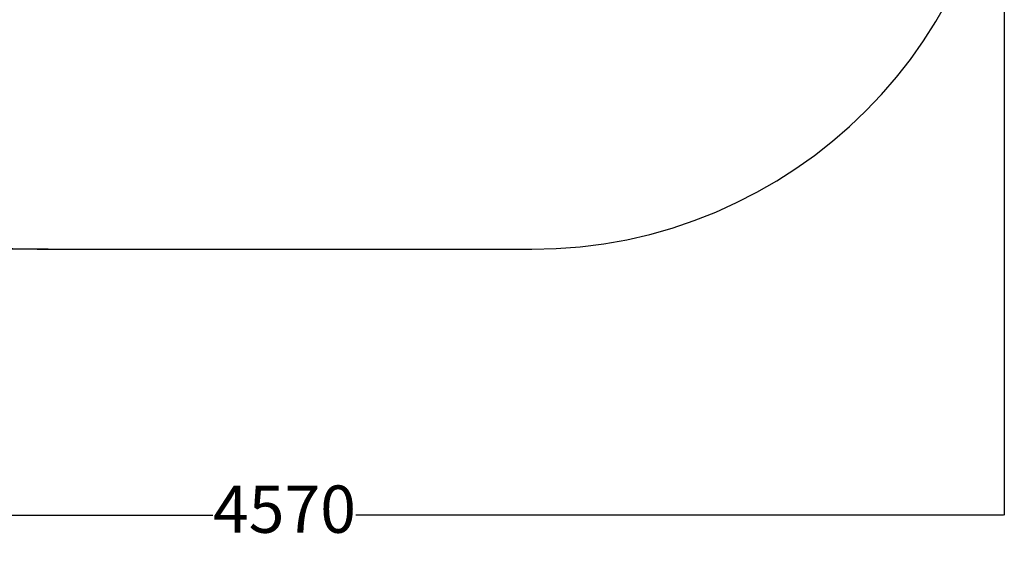
# Model space of a CAD drawing. Units: millimetres. Extents: x -630 to 4915, y -588 to 6117.
# Drawn here: x 1790 to 4915, y -588 to 1083 of the extents above; entities that cross this region are included whole.
import ezdxf

# ---------------------------------------------------------------- set-up
doc = ezdxf.new("R2010")
doc.units = ezdxf.units.MM
doc.layers.add('Dimensions', color=7, linetype='Continuous')
doc.layers.add('Safetyarea', color=131, linetype='Continuous')
doc.styles.get("Standard").update_dxf_attribs({"font": 'arial.ttf'})
doc.dimstyles.new('Leikkiset keinu', dxfattribs={"dimtxt": 150, "dimasz": 2.5, "dimexe": 0.06, "dimexo": 0.625, "dimtad": 0, "dimtih": 1, "dimtoh": 1, "dimdec": 0, "dimtxsty": 'Standard', "dimcen": 2.5, "dimadec": 0, "dimazin": 0, "dimtfac": 1, "dimtmove": 0, "dimatfit": 3, "dimfxl": 1, "dimarcsym": 0})

# ---------------------------------------------------------------- blocks, each defined once
blk = doc.blocks.new('*D2')
at = {"layer": 'Defpoints', "color": 0}
for p in [(1924.9, 4759.5), (-403, 354.5), (1880.3, 354.5)]:
    blk.add_point(p, dxfattribs=at)
at = {"layer": 'Dimensions', "color": 0, "lineweight": -2}
for p, q in [((1924.3, 4759.5), (-403, 4759.5)), ((-403, 4757), (-403, 2634.2)), ((-403, 357), (-403, 2479.8)), ((1879.7, 354.5), (-403, 354.5))]:
    blk.add_line(p, q, dxfattribs=at)
at = {"layer": 'Dimensions', "color": 0}
for points in [[(-402.6, 4757), (-403.4, 4757), (-403, 4759.5)], [(-403.4, 357), (-402.6, 357), (-403, 354.5)]]:
    blk.add_solid(points, dxfattribs=at)
at = {"layer": 'Dimensions', "color": 0, "insert": (-403, 2557), "char_height": 150, "attachment_point": 5}
blk.add_mtext('4405', dxfattribs=at)
blk = doc.blocks.new('*D3')
at = {"layer": 'Defpoints', "color": 0}
for p in [(345, 1917.3), (4915, 1854.5), (4915, -489.5)]:
    blk.add_point(p, dxfattribs=at)
at = {"layer": 'Dimensions', "color": 0, "lineweight": -2}
for p, q in [((345, 1916.7), (345, -489.6)), ((4915, 1853.9), (4915, -489.6)), ((347.5, -489.5), (2403, -489.5)), ((4912.5, -489.5), (2857.1, -489.5))]:
    blk.add_line(p, q, dxfattribs=at)
at = {"layer": 'Dimensions', "color": 0}
for points in [[(347.5, -489.1), (347.5, -489.9), (345, -489.5)], [(4912.5, -489.9), (4912.5, -489.1), (4915, -489.5)]]:
    blk.add_solid(points, dxfattribs=at)
at = {"layer": 'Dimensions', "color": 0, "insert": (2630, -489.5), "char_height": 150, "attachment_point": 5}
blk.add_mtext('4570', dxfattribs=at)

msp = doc.modelspace()

# ---------------------------------------------------------------- linework, layer by layer
at = {"layer": 'Safetyarea', "linetype": 'Continuous', "lineweight": 25}
msp.add_line((1845, 354.5), (3415, 354.5), dxfattribs=at)
for centre, start, end in [((1845, 1854.5), 180, 270), ((3415, 1854.5), 270, 0)]:
    msp.add_arc(centre, 1500, start, end, dxfattribs=at)

# ---------------------------------------------------------------- dimensions: what is measured, and where the dimension line sits
at = {"layer": 'Dimensions'}
dim = msp.add_linear_dim(base=(-403, 354.5), p1=(1924.9, 4759.5), p2=(1880.3, 354.5), angle=90, dimstyle='Leikkiset keinu', override={"dimlfac": 1}, dxfattribs=at)
dim.commit()
dim.dimension.update_dxf_attribs({"geometry": '*D2', "text_midpoint": (-403, 2557)})
dim = msp.add_linear_dim(base=(4915, -489.5), p1=(345, 1917.3), p2=(4915, 1854.5), dimstyle='Leikkiset keinu', override={"dimlfac": 1}, dxfattribs=at)
dim.commit()
dim.dimension.update_dxf_attribs({"geometry": '*D3', "text_midpoint": (2630, -489.5)})

doc.saveas('drawing.dxf')
